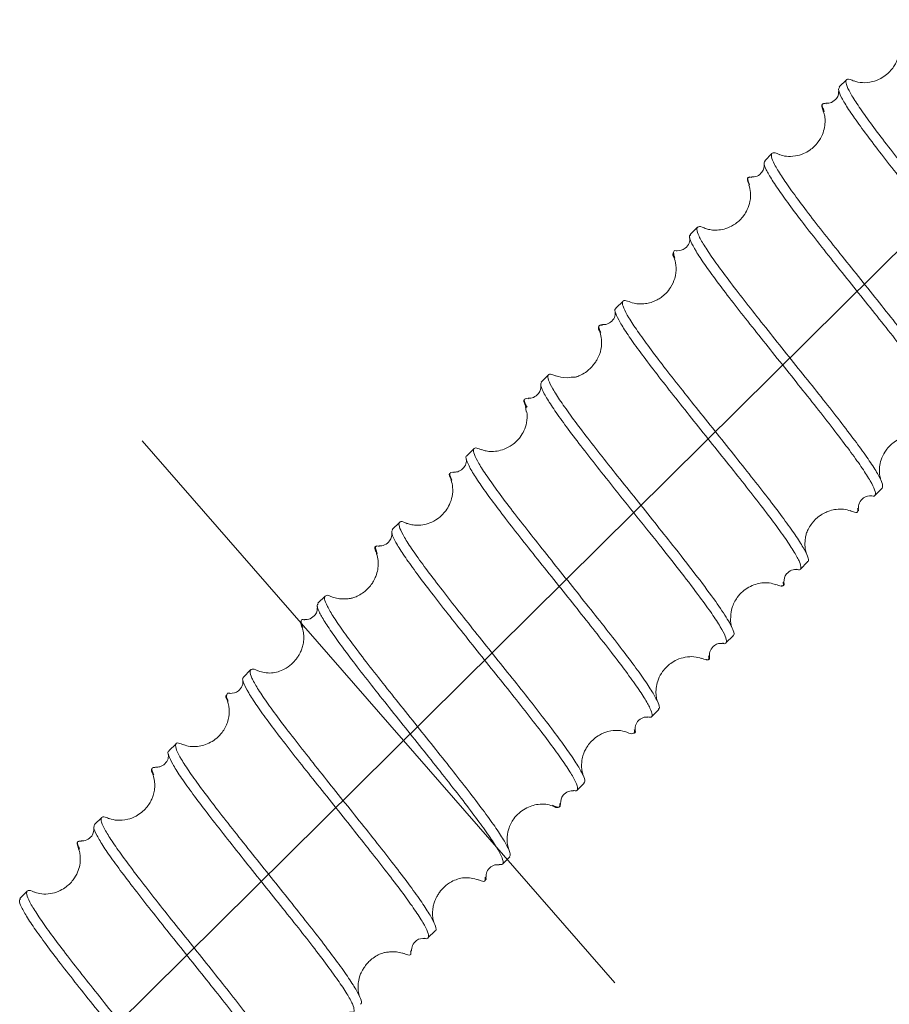
# Model space of a CAD drawing. Units: inches. Extents: x 5386 to 6575, y -4788 to 353.
# Drawn here: x 5613 to 5615, y -4002 to -4000 of the extents above; entities that cross this region are included whole.
import ezdxf

# ---------------------------------------------------------------- set-up
doc = ezdxf.new("R2010")
doc.units = ezdxf.units.IN
doc.header["$MEASUREMENT"] = 0
doc.linetypes.add('ACAD_ISO02W100', pattern=[15, 12, -3])
doc.linetypes.add('CENTERX2', pattern=[20.32, 12.7, -2.54, 2.54, -2.54])
doc.layers.add('AM_BOR', color=7, linetype='Continuous', lineweight=40)
doc.styles.add('GOST-2.304_Type-B_italic', font='GOST Common Italic.ttf')
doc.styles.get("Standard").update_dxf_attribs({"font": 'arial.ttf'})
doc.dimstyles.get("Standard").update_dxf_attribs({"dimtxt": 0.18, "dimasz": 0.18, "dimexe": 0.18, "dimexo": 0.0625, "dimgap": 0.09, "dimtad": 0, "dimtih": 1, "dimtoh": 1, "dimdec": 4, "dimzin": 0, "dimdsep": 46, "dimtxsty": 'Standard', "dimcen": 0.09, "dimadec": 0, "dimazin": 0, "dimtfac": 1, "dimtdec": 4, "dimtofl": 0, "dimtmove": 0, "dimatfit": 3, "dimfxl": 1, "dimtolj": 1, "dimtzin": 0, "dimarcsym": 0})

# ---------------------------------------------------------------- blocks, each defined once
blk = doc.blocks.new('*D244')
at = {"color": 0, "lineweight": -2, "transparency": 16777216}
for p, q in [((5580.681, -3956.6553), (5572.1699, -3965.1664)), ((5575.7054, -3965.8735), (5620.8178, -4010.9859)), ((5669.4641, -4059.6322), (5627.6406, -4017.8087)), ((5678.6824, -4054.6566), (5670.1712, -4063.1678))]:
    blk.add_line(p, q, dxfattribs=at)
at = {"color": 0, "transparency": 16777216}
for points in [[(5576.059, -3965.52), (5575.3519, -3966.2271), (5573.5841, -3963.7522)], [(5669.8177, -4059.2787), (5669.1106, -4059.9858), (5671.5854, -4061.7535)]]:
    blk.add_solid(points, dxfattribs=at)
at = {"layer": 'Defpoints', "color": 0, "transparency": 16777216}
for p in [(5580.7252, -3956.6111), (5573.5841, -3963.7522), (5678.7266, -4054.6124)]:
    blk.add_point(p, dxfattribs=at)
at = {"color": 0, "lineweight": 20, "transparency": 16777216, "insert": (5624.2292, -4014.3973), "char_height": 0.18, "attachment_point": 5, "rotation": 315, "style": 'GOST-2.304_Type-B_italic'}
blk.add_mtext('\\A1;{\\fGOST type B|b0|i1|c204|p34;\\H16.66667x;10000 }', dxfattribs=at)
blk = doc.blocks.new('*D245')
at = {"color": 0, "linetype": 'ACAD_ISO02W100', "lineweight": -2, "ltscale": 0.1, "transparency": 16777216}
blk.add_line((5580.7877, -3956.6111), (5602.9063, -3956.6111), dxfattribs=at)
at = {"color": 0, "lineweight": -2, "ltscale": 0.1, "transparency": 16777216}
for start, end in [(342.30829, 351.47487), (323.52513, 332.51788)]:
    blk.add_arc((5580.7252, -3956.6111), 20.181, start, end, dxfattribs=at)
at = {"color": 0, "ltscale": 0.1, "transparency": 16777216}
for points in [[(5600.1847, -3959.5656), (5601.1819, -3959.6399), (5600.9063, -3956.6111)], [(5597.332, -3968.9344), (5596.5743, -3968.2818), (5594.9954, -3970.8812)]]:
    blk.add_solid(points, dxfattribs=at)
at = {"layer": 'Defpoints', "color": 0, "ltscale": 0.1, "transparency": 16777216}
for p in [(5442.1304, -3956.6111), (5580.7252, -3956.6111), (5580.7252, -3956.6111), (5598.2025, -3966.7016), (5678.7266, -4054.6124)]:
    blk.add_point(p, dxfattribs=at)
at = {"color": 0, "lineweight": 20, "ltscale": 0.1, "transparency": 16777216, "insert": (5599.3701, -3964.334), "char_height": 0.18, "attachment_point": 5, "style": 'GOST-2.304_Type-B_italic'}
blk.add_mtext('\\A1;{\\H16.667x;Ω}', dxfattribs=at)
blk = doc.blocks.new('*D247')
at = {"color": 0, "lineweight": -2, "transparency": 16777216}
blk.add_arc((5580.7252, -3956.6111), 4.6833, 182.2023, 312.7977, dxfattribs=at)
at = {"color": 0, "transparency": 16777216}
for points in [[(5576.0154, -3956.7916), (5576.0754, -3956.7905), (5576.042, -3956.6111)], [(5583.8863, -3960.0258), (5583.9279, -3960.0691), (5584.0368, -3959.9226)]]:
    blk.add_solid(points, dxfattribs=at)
at = {"layer": 'Defpoints', "color": 0, "transparency": 16777216}
for p in [(5442.1304, -3956.6111), (5580.7252, -3956.6111), (5580.7252, -3956.6111), (5577.4137, -3959.9226), (5678.7266, -4054.6124)]:
    blk.add_point(p, dxfattribs=at)
at = {"color": 0, "lineweight": 20, "transparency": 16777216, "insert": (5584.4848, -3959.4037), "char_height": 0.18, "attachment_point": 5}
blk.add_mtext('\\A1;135°', dxfattribs=at)
blk = doc.blocks.new('21')
at = {"color": 7, "linetype": 'Continuous', "lineweight": 9}
for p, q in [((883.9977, 316.2378), (883.9974, 316.2181)), ((883.9948, 316.0361), (883.9945, 316.0164)), ((883.9918, 315.8345), (883.9915, 315.8147)), ((884.5965, 315.705), (884.5968, 315.7247)), ((883.9888, 315.6328), (883.9885, 315.6131)), ((884.5936, 315.5033), (884.5939, 315.523)), ((883.9858, 315.4311), (883.9855, 315.4114)), ((883.9967, 315.3567), (884.0044, 315.3509)), ((884.5906, 315.3016), (884.5909, 315.3213)), ((883.9829, 315.2294), (883.9826, 315.2097)), ((884.5876, 315.0999), (884.5879, 315.1197)), ((883.9799, 315.0278), (883.9796, 315.008)), ((884.5847, 314.8983), (884.5849, 314.918)), ((883.9769, 314.8261), (883.9766, 314.8064)), ((884.5817, 314.6966), (884.582, 314.7163)), ((883.9739, 314.6244), (883.9736, 314.6047)), ((884.5787, 314.4949), (884.579, 314.5146)), ((883.971, 314.4227), (883.9707, 314.403)), ((883.968, 314.2211), (883.9677, 314.2013)), ((883.965, 314.0194), (883.9647, 313.9997))]:
    blk.add_line(p, q, dxfattribs=at)
at = {"lineweight": 9}
blk.add_lwpolyline([(883.5161, 314.7929), (884.8962, 314.6848)], dxfattribs=at)
at = {"color": 7, "linetype": 'Continuous', "lineweight": 9}
for points, knots in [([(884.011, 316.3653), (884.0158, 316.3628), (884.0226, 316.3592), (884.0332, 316.3469), (884.0381, 316.3398), (884.0424, 316.3301), (884.0449, 316.3211), (884.0464, 316.3103), (884.0461, 316.2981), (884.0429, 316.2834), (884.0353, 316.2676), (884.0218, 316.2525), (884.0142, 316.2488), (884.0099, 316.2467)], [0, 0, 0, 0, 0.2046692, 0.2878704, 0.3585739, 0.3932633, 0.4330143, 0.4795293, 0.5333688, 0.5979115, 0.6943543, 0.8278986, 1, 1, 1, 1]), ([(884.6014, 316.1281), (884.6017, 316.1291), (884.6025, 316.1321), (884.5919, 316.1374), (884.571, 316.1438), (884.5399, 316.1503), (884.5003, 316.157), (884.4536, 316.1637), (884.4014, 316.1706), (884.3456, 316.1775), (884.2882, 316.1844), (884.2312, 316.1913), (884.1767, 316.1982), (884.1265, 316.205), (884.0826, 316.2117), (884.0465, 316.2183), (884.0194, 316.2248), (884.0023, 316.2311), (883.9963, 316.2373), (883.9989, 316.2424), (884.0076, 316.2455), (884.0108, 316.2466)], [0, 0, 0, 0, 0.028573, 0.08395, 0.139152, 0.194499, 0.249737, 0.30503, 0.360323, 0.415561, 0.470908, 0.52611, 0.581487, 0.636674, 0.692057, 0.747249, 0.802614, 0.857832, 0.913155, 0.968418, 1, 1, 1, 1]), ([(883.9981, 316.2181), (883.9986, 316.2163), (883.9997, 316.2125), (884.0144, 316.2065), (884.0391, 316.2001), (884.0733, 316.1935), (884.1155, 316.1868), (884.1643, 316.1801), (884.218, 316.1731), (884.2746, 316.1663), (884.3321, 316.1593), (884.3885, 316.1525), (884.4417, 316.1456), (884.4898, 316.1388), (884.5312, 316.1321), (884.5643, 316.1256), (884.588, 316.1192), (884.601, 316.1129), (884.6045, 316.1077), (884.5994, 316.1046), (884.5975, 316.1035)], [0, 0, 0, 0, 0.04975, 0.107143, 0.164535, 0.22187, 0.279319, 0.336617, 0.394097, 0.45138, 0.508865, 0.566153, 0.62362, 0.680934, 0.738358, 0.795719, 0.853081, 0.910505, 0.967819, 1, 1, 1, 1]), ([(884.0012, 316.213), (884.0047, 316.2092), (884.0104, 316.2033), (884.0085, 316.1851), (884.0036, 316.1804), (884.0011, 316.1779)], [0, 0, 0, 0, 0.455961, 0.717079, 1, 1, 1, 1]), ([(884.01, 316.1633), (884.0072, 316.1645), (883.9991, 316.1677), (883.9959, 316.171), (883.9985, 316.1731), (883.9986, 316.1733)], [0, 0, 0, 0, 0.341606, 0.960642, 1, 1, 1, 1]), ([(884.0099, 316.1646), (884.007, 316.1658), (883.9987, 316.169), (883.996, 316.1734), (884.0005, 316.1766), (884.0022, 316.1778)], [0, 0, 0, 0, 0.257356, 0.721701, 1, 1, 1, 1]), ([(884.0082, 316.1635), (884.0104, 316.1625), (884.0144, 316.1606), (884.0232, 316.1536), (884.0317, 316.1437), (884.039, 316.1302), (884.0438, 316.1125), (884.0432, 316.0938), (884.0379, 316.0766), (884.0296, 316.0624), (884.0172, 316.0499), (884.0104, 316.0467), (884.0067, 316.045)], [0, 0, 0, 0, 0.1008917, 0.1925616, 0.2771706, 0.3566707, 0.4429086, 0.5506826, 0.6226983, 0.7211742, 0.8465358, 1, 1, 1, 1]), ([(884.5988, 315.9264), (884.5986, 315.9279), (884.5983, 315.9314), (884.585, 315.9372), (884.5617, 315.9436), (884.5285, 315.9502), (884.4871, 315.9569), (884.439, 315.9636), (884.3858, 315.9705), (884.3294, 315.9774), (884.2719, 315.9843), (884.2153, 315.9912), (884.1617, 315.9981), (884.1128, 316.0048), (884.0706, 316.0116), (884.0364, 316.0181), (884.0116, 316.0246), (883.9968, 316.0309), (883.9935, 316.037), (883.9972, 316.0416), (884.0055, 316.0442), (884.0075, 316.0448)], [0, 0, 0, 0, 0.041399, 0.096763, 0.152067, 0.207371, 0.262735, 0.317993, 0.373399, 0.428632, 0.484056, 0.539284, 0.594702, 0.649945, 0.705333, 0.760611, 0.815946, 0.87128, 0.926558, 0.981946, 1, 1, 1, 1]), ([(883.9957, 316.0164), (883.9956, 316.0151), (883.9954, 316.0118), (884.0073, 316.0063), (884.0295, 315.9999), (884.0617, 315.9934), (884.1021, 315.9867), (884.1496, 315.9799), (884.2023, 315.9731), (884.2584, 315.9662), (884.3159, 315.9592), (884.3727, 315.9524), (884.4268, 315.9455), (884.4763, 315.9387), (884.5193, 315.932), (884.5545, 315.9254), (884.5805, 315.9189), (884.596, 315.9126), (884.6017, 315.9069), (884.597, 315.9033), (884.5949, 315.9017)], [0, 0, 0, 0, 0.036444, 0.093862, 0.151128, 0.208503, 0.265815, 0.323128, 0.380503, 0.437768, 0.495187, 0.552426, 0.609863, 0.667097, 0.724528, 0.781777, 0.839177, 0.896463, 0.953807, 1, 1, 1, 1]), ([(883.9981, 316.0113), (884.0017, 316.0075), (884.0074, 316.0016), (884.0055, 315.9834), (884.0006, 315.9787), (883.998, 315.9762)], [0, 0, 0, 0, 0.455837, 0.717044, 1, 1, 1, 1]), ([(884.0063, 315.9618), (884.0029, 315.9634), (883.9951, 315.9671), (883.9928, 315.9706), (883.9959, 315.9727), (883.996, 315.9727)], [0, 0, 0, 0, 0.426601, 0.992301, 1, 1, 1, 1]), ([(884.0062, 315.9631), (884.0028, 315.9647), (883.9947, 315.9684), (883.9931, 315.9727), (883.9978, 315.9754), (883.9991, 315.9761)], [0, 0, 0, 0, 0.357743, 0.828633, 1, 1, 1, 1]), ([(884.0056, 315.9617), (884.0095, 315.9597), (884.0165, 315.9559), (884.0287, 315.9426), (884.0362, 315.9279), (884.0407, 315.9104), (884.0403, 315.8917), (884.0346, 315.8743), (884.0267, 315.8613), (884.0178, 315.8519), (884.009, 315.8456), (884.0053, 315.844), (884.0033, 315.8432)], [0, 0, 0, 0, 0.148152, 0.270328, 0.367214, 0.438709, 0.546448, 0.632762, 0.713, 0.799408, 0.894283, 1, 1, 1, 1]), ([(884.5856, 315.7337), (884.5837, 315.7346), (884.58, 315.7363), (884.5713, 315.7428), (884.5627, 315.7525), (884.5552, 315.7658), (884.55, 315.7834), (884.5502, 315.802), (884.5552, 315.8194), (884.5632, 315.8339), (884.5756, 315.8468), (884.5827, 315.8503), (884.5866, 315.8522)], [0, 0, 0, 0, 0.105209, 0.199742, 0.285946, 0.36608, 0.452356, 0.560084, 0.631631, 0.728694, 0.851233, 1, 1, 1, 1]), ([(884.5967, 315.7247), (884.5958, 315.7267), (884.5939, 315.7307), (884.5776, 315.737), (884.5518, 315.7435), (884.5166, 315.75), (884.4736, 315.7568), (884.4241, 315.7635), (884.37, 315.7704), (884.3132, 315.7773), (884.2557, 315.7843), (884.1996, 315.7911), (884.1469, 315.798), (884.0995, 315.8047), (884.059, 315.8114), (884.0268, 315.818), (884.0044, 315.8243), (883.9919, 315.8306), (883.9914, 315.8367), (883.9957, 315.8409), (884.003, 315.8429), (884.0036, 315.8431)], [0, 0, 0, 0, 0.054226, 0.109545, 0.164973, 0.220256, 0.275714, 0.330982, 0.386446, 0.441719, 0.497165, 0.552464, 0.607868, 0.663212, 0.718556, 0.77396, 0.829259, 0.884705, 0.939978, 0.995442, 1, 1, 1, 1]), ([(883.9928, 315.8147), (883.9925, 315.8139), (883.9913, 315.8111), (884.0007, 315.8061), (884.0204, 315.7997), (884.0505, 315.7932), (884.0891, 315.7866), (884.1351, 315.7798), (884.1868, 315.773), (884.2423, 315.7661), (884.2996, 315.7592), (884.3568, 315.7523), (884.4117, 315.7454), (884.4624, 315.7386), (884.5071, 315.7318), (884.5442, 315.7253), (884.5722, 315.7187), (884.5907, 315.7124), (884.5974, 315.7062), (884.5976, 315.7021), (884.5927, 315.7001), (884.5925, 315.7)], [0, 0, 0, 0, 0.023178, 0.080601, 0.137821, 0.195238, 0.252474, 0.30986, 0.367132, 0.424463, 0.481793, 0.539065, 0.596451, 0.653687, 0.711104, 0.768324, 0.825747, 0.882973, 0.940377, 0.997629, 1, 1, 1, 1]), ([(883.9952, 315.8096), (883.9976, 315.8074), (884.0023, 315.8031), (884.0047, 315.7853), (883.9988, 315.7787), (883.9951, 315.7746)], [0, 0, 0, 0, 0.293682, 0.558149, 1, 1, 1, 1]), ([(884.0025, 315.7614), (883.9987, 315.7635), (883.9911, 315.7676), (883.9903, 315.772), (883.9951, 315.7742), (883.9957, 315.7745)], [0, 0, 0, 0, 0.466492, 0.931378, 1, 1, 1, 1]), ([(884.0029, 315.76), (884.0028, 315.76), (883.996, 315.7621), (883.9924, 315.7646), (883.9931, 315.767), (883.9932, 315.7674)], [0, 0, 0, 0, 0.012218, 0.849341, 1, 1, 1, 1]), ([(884.0029, 315.7599), (884.0074, 315.7575), (884.0155, 315.7531), (884.029, 315.7362), (884.036, 315.7182), (884.0377, 315.7021), (884.0366, 315.6902), (884.0344, 315.6811), (884.0318, 315.674), (884.0279, 315.666), (884.0227, 315.6586), (884.0111, 315.6464), (884.0048, 315.6435), (884.0002, 315.6414)], [0, 0, 0, 0, 0.1686958, 0.3040777, 0.4072133, 0.4806439, 0.5354093, 0.5733221, 0.6030543, 0.6331149, 0.7028776, 0.7870232, 1, 1, 1, 1]), ([(884.5918, 315.6649), (884.5893, 315.6674), (884.5846, 315.6723), (884.5832, 315.6905), (884.589, 315.6963), (884.5927, 315.7)], [0, 0, 0, 0, 0.282934, 0.544095, 1, 1, 1, 1]), ([(884.5829, 315.6508), (884.586, 315.6519), (884.5941, 315.6551), (884.5965, 315.6593), (884.5919, 315.6625), (884.5902, 315.6636)], [0, 0, 0, 0, 0.277122, 0.745945, 1, 1, 1, 1]), ([(884.594, 315.6606), (884.5942, 315.6609), (884.5953, 315.6623), (884.5926, 315.6637), (884.5906, 315.6648)], [0, 0, 0, 0, 0.246901, 1, 1, 1, 1]), ([(884.5827, 315.532), (884.5787, 315.5341), (884.5718, 315.5376), (884.5621, 315.5482), (884.5579, 315.5536), (884.5553, 315.5578), (884.5527, 315.5629), (884.5496, 315.5712), (884.5469, 315.5851), (884.5473, 315.5985), (884.5498, 315.6094), (884.5523, 315.6168), (884.5561, 315.625), (884.563, 315.6353), (884.5737, 315.6457), (884.5802, 315.6489), (884.5839, 315.6506)], [0, 0, 0, 0, 0.188557, 0.318125, 0.362676, 0.383058, 0.40337, 0.446936, 0.49694, 0.581766, 0.614661, 0.642407, 0.688158, 0.763298, 0.867334, 1, 1, 1, 1]), ([(884.593, 315.523), (884.5933, 315.5234), (884.5949, 315.5259), (884.5873, 315.5305), (884.5698, 315.5368), (884.5414, 315.5433), (884.5044, 315.5499), (884.4597, 315.5566), (884.409, 315.5634), (884.3541, 315.5703), (884.297, 315.5772), (884.2396, 315.5841), (884.1841, 315.591), (884.1325, 315.5978), (884.0865, 315.6046), (884.0478, 315.6112), (884.0178, 315.6178), (883.9975, 315.6241), (883.988, 315.6304), (883.9883, 315.6361), (883.9968, 315.6397), (884.0007, 315.6413)], [0, 0, 0, 0, 0.011574, 0.06706, 0.122373, 0.177877, 0.233185, 0.288683, 0.344006, 0.399474, 0.454833, 0.510247, 0.565661, 0.62102, 0.676488, 0.731811, 0.787309, 0.842617, 0.898121, 0.953434, 1, 1, 1, 1]), ([(883.9893, 315.6131), (883.989, 315.6127), (883.9873, 315.6104), (883.9947, 315.6058), (884.0118, 315.5996), (884.0398, 315.593), (884.0765, 315.5865), (884.121, 315.5797), (884.1715, 315.5729), (884.2263, 315.566), (884.2834, 315.5591), (884.3408, 315.5522), (884.3964, 315.5453), (884.4482, 315.5385), (884.4944, 315.5317), (884.5334, 315.5251), (884.5636, 315.5185), (884.5844, 315.5122), (884.5938, 315.5059), (884.5952, 315.5014), (884.59, 315.4989), (884.5889, 315.4984)], [0, 0, 0, 0, 0.009972, 0.067422, 0.124722, 0.182203, 0.239488, 0.296975, 0.354265, 0.411734, 0.469049, 0.526475, 0.583838, 0.641201, 0.698627, 0.755943, 0.813411, 0.870701, 0.928189, 0.985473, 1, 1, 1, 1]), ([(883.9923, 315.6079), (883.9943, 315.606), (883.9984, 315.6024), (884.0015, 315.5901), (883.9981, 315.5784), (883.9941, 315.5747), (883.9922, 315.5729)], [0, 0, 0, 0, 0.26398, 0.518148, 0.76331, 1, 1, 1, 1]), ([(884.0007, 315.5596), (883.9992, 315.5601), (883.9915, 315.5627), (883.9874, 315.5672), (883.9908, 315.571), (883.9925, 315.5729)], [0, 0, 0, 0, 0.1139, 0.57469, 1, 1, 1, 1]), ([(884.0003, 315.5585), (883.999, 315.5589), (883.9915, 315.5615), (883.9875, 315.566), (883.9911, 315.57), (883.9929, 315.572)], [0, 0, 0, 0, 0.097463, 0.549177, 1, 1, 1, 1]), ([(883.9997, 315.5584), (884.0032, 315.5565), (884.0096, 315.5532), (884.0215, 315.5407), (884.0285, 315.5289), (884.0324, 315.5161), (884.0347, 315.5042), (884.0345, 315.4899), (884.0317, 315.4774), (884.0291, 315.4705), (884.0273, 315.4667), (884.0257, 315.4639), (884.0239, 315.4615), (884.0233, 315.4625), (884.0123, 315.4471), (884.0031, 315.4426), (883.9972, 315.4397)], [0, 0, 0, 0, 0.128465, 0.22906, 0.345219, 0.371912, 0.40438, 0.492166, 0.544403, 0.564965, 0.581626, 0.595918, 0.610072, 0.6459, 0.775951, 1, 1, 1, 1]), ([(884.5888, 315.4632), (884.5852, 315.4675), (884.5795, 315.4742), (884.5825, 315.4919), (884.5872, 315.4961), (884.5898, 315.4983)], [0, 0, 0, 0, 0.441813, 0.706317, 1, 1, 1, 1]), ([(884.5803, 315.449), (884.5839, 315.4507), (884.592, 315.4543), (884.5934, 315.4586), (884.5885, 315.4614), (884.5873, 315.462)], [0, 0, 0, 0, 0.386572, 0.848802, 1, 1, 1, 1]), ([(884.59, 315.4553), (884.59, 315.4553), (884.5938, 315.4572), (884.5935, 315.4598), (884.5889, 315.4625), (884.5878, 315.4631)], [0, 0, 0, 0, 0.002446, 0.774456, 1, 1, 1, 1]), ([(884.521, 315.3447), (884.5026, 315.3477), (884.4657, 315.3539), (884.4006, 315.3625), (884.3381, 315.3702), (884.2807, 315.3772), (884.2236, 315.384), (884.1688, 315.391), (884.1183, 315.3977), (884.0739, 315.4045), (884.037, 315.4111), (884.0093, 315.4176), (883.9913, 315.4239), (883.9845, 315.4301), (883.9864, 315.4353), (883.9949, 315.4384), (883.9981, 315.4396)], [0, 0, 0, 0, 0.096345, 0.192566, 0.262174, 0.331857, 0.401407, 0.471143, 0.540661, 0.61042, 0.679932, 0.749683, 0.819214, 0.888927, 0.958503, 1, 1, 1, 1]), ([(884.5614, 315.3447), (884.558, 315.3487), (884.5512, 315.3568), (884.5428, 315.3831), (884.5452, 315.4092), (884.5569, 315.4311), (884.5701, 315.4437), (884.5771, 315.4471), (884.5809, 315.449)], [0, 0, 0, 0, 0.1511612, 0.3041532, 0.5249913, 0.7288277, 0.8571553, 1, 1, 1, 1]), ([(883.9858, 315.4114), (883.9866, 315.4095), (883.9882, 315.4055), (884.0041, 315.3993), (884.0295, 315.3929), (884.0644, 315.3863), (884.1071, 315.3796), (884.1565, 315.3728), (884.2171, 315.365), (884.289, 315.3564), (884.3407, 315.3501), (884.3666, 315.3469)], [0, 0, 0, 0, 0.097406, 0.200553, 0.303811, 0.406873, 0.51021, 0.613225, 0.716595, 0.858296, 1, 1, 1, 1]), ([(883.9893, 315.4063), (883.9929, 315.4025), (883.9985, 315.3966), (883.9966, 315.3784), (883.9917, 315.3737), (883.9892, 315.3712)], [0, 0, 0, 0, 0.455957, 0.717078, 1, 1, 1, 1]), ([(883.9994, 315.3563), (883.9963, 315.3574), (883.9874, 315.3606), (883.9842, 315.3639), (883.9865, 315.366), (883.9867, 315.3662)], [0, 0, 0, 0, 0.3276112, 0.9501232, 1, 1, 1, 1]), ([(883.9999, 315.3576), (883.9965, 315.3587), (883.9868, 315.3619), (883.9842, 315.3664), (883.9885, 315.3698), (883.9902, 315.3711)], [0, 0, 0, 0, 0.239343, 0.692617, 1, 1, 1, 1]), ([(884.0047, 315.3514), (884.006, 315.3507), (884.0107, 315.348), (884.0198, 315.3374), (884.0273, 315.3229), (884.0318, 315.3053), (884.0314, 315.2867), (884.0257, 315.2693), (884.0177, 315.2562), (884.0089, 315.2468), (884.0001, 315.2405), (883.9964, 315.239), (883.9945, 315.2382)], [0, 0, 0, 0, 0.0543975, 0.1895103, 0.2967686, 0.3759965, 0.4954699, 0.5911657, 0.6801898, 0.7762362, 0.881939, 1, 1, 1, 1]), ([(884.3666, 315.3469), (884.3897, 315.344), (884.436, 315.3381), (884.4911, 315.3301), (884.5331, 315.3229), (884.5626, 315.3163), (884.5826, 315.31), (884.5911, 315.3038), (884.592, 315.2994), (884.5869, 315.2971), (884.5861, 315.2967)], [0, 0, 0, 0, 0.16517, 0.330161, 0.45921, 0.588666, 0.71768, 0.84715, 0.976175, 1, 1, 1, 1]), ([(884.5903, 315.3213), (884.5905, 315.3216), (884.5922, 315.3239), (884.5843, 315.3289), (884.5638, 315.3363), (884.5353, 315.3419), (884.521, 315.3447)], [0, 0, 0, 0, 0.03603, 0.308904, 0.654166, 1, 1, 1, 1]), ([(884.5793, 315.3305), (884.5756, 315.332), (884.5703, 315.3343), (884.5635, 315.3424), (884.5614, 315.3448)], [0, 0, 0, 0, 0.690455, 1, 1, 1, 1]), ([(884.5858, 315.2616), (884.5834, 315.2641), (884.5786, 315.2689), (884.5772, 315.2872), (884.583, 315.2929), (884.5867, 315.2966)], [0, 0, 0, 0, 0.282933, 0.544089, 1, 1, 1, 1]), ([(884.5766, 315.1287), (884.5747, 315.1296), (884.571, 315.1313), (884.5624, 315.1378), (884.5538, 315.1475), (884.5462, 315.1607), (884.5411, 315.1783), (884.5413, 315.197), (884.5462, 315.2143), (884.5542, 315.2288), (884.5667, 315.2418), (884.5739, 315.2453), (884.5778, 315.2472)], [0, 0, 0, 0, 0.105525, 0.200281, 0.28663, 0.366849, 0.453164, 0.560908, 0.632422, 0.729366, 0.851657, 1, 1, 1, 1]), ([(884.5771, 315.2474), (884.5806, 315.2488), (884.5887, 315.2523), (884.5905, 315.2566), (884.5857, 315.2595), (884.5843, 315.2603)], [0, 0, 0, 0, 0.35154, 0.815456, 1, 1, 1, 1]), ([(884.5861, 315.2529), (884.5862, 315.253), (884.5905, 315.255), (884.5906, 315.2578), (884.586, 315.2607), (884.5848, 315.2614)], [0, 0, 0, 0, 0.028157, 0.739379, 1, 1, 1, 1]), ([(884.5867, 315.1197), (884.587, 315.1204), (884.5883, 315.1231), (884.5793, 315.1281), (884.5601, 315.1344), (884.5304, 315.141), (884.492, 315.1475), (884.4463, 315.1543), (884.3948, 315.1611), (884.3395, 315.168), (884.2822, 315.1749), (884.225, 315.1818), (884.1699, 315.1888), (884.119, 315.1955), (884.0741, 315.2023), (884.0366, 315.2089), (884.0081, 315.2154), (883.9894, 315.2217), (883.9816, 315.228), (883.9831, 315.2333), (883.9917, 315.2366), (883.9952, 315.238)], [0, 0, 0, 0, 0.020096, 0.075602, 0.130912, 0.186413, 0.241738, 0.297208, 0.352569, 0.407985, 0.463402, 0.518763, 0.574233, 0.629558, 0.685058, 0.740368, 0.795874, 0.85119, 0.906678, 0.962018, 1, 1, 1, 1]), ([(883.9827, 315.2097), (883.9826, 315.2097), (883.9808, 315.2076), (883.9871, 315.2034), (884.0024, 315.1972), (884.029, 315.1907), (884.0644, 315.1841), (884.1077, 315.1774), (884.1575, 315.1706), (884.2117, 315.1637), (884.2686, 315.1568), (884.326, 315.1499), (884.3821, 315.143), (884.4346, 315.1361), (884.4818, 315.1294), (884.522, 315.1227), (884.5537, 315.1162), (884.5759, 315.1098), (884.5871, 315.1035), (884.5895, 315.0987), (884.5842, 315.0959), (884.5828, 315.0951)], [0, 0, 0, 0, 0.001191, 0.058602, 0.115956, 0.173423, 0.23074, 0.288239, 0.34554, 0.403044, 0.460351, 0.517837, 0.57517, 0.632612, 0.689992, 0.747372, 0.804814, 0.862147, 0.919633, 0.97694, 1, 1, 1, 1]), ([(883.9863, 315.2046), (883.9884, 315.2026), (883.9926, 315.1988), (883.9955, 315.1864), (883.992, 315.1749), (883.9881, 315.1713), (883.9862, 315.1696)], [0, 0, 0, 0, 0.268535, 0.524228, 0.767858, 1, 1, 1, 1]), ([(883.9948, 315.1563), (883.9926, 315.1571), (883.9846, 315.16), (883.9812, 315.1644), (883.9853, 315.1679), (883.987, 315.1695)], [0, 0, 0, 0, 0.180422, 0.646547, 1, 1, 1, 1]), ([(883.9948, 315.1551), (883.9926, 315.1559), (883.9848, 315.1588), (883.9815, 315.1618), (883.9835, 315.164), (883.9837, 315.1642)], [0, 0, 0, 0, 0.255302, 0.934377, 1, 1, 1, 1]), ([(883.9939, 315.1549), (883.9977, 315.1529), (884.0047, 315.1492), (884.0168, 315.1359), (884.0243, 315.1212), (884.0288, 315.1037), (884.0284, 315.085), (884.0228, 315.0676), (884.0148, 315.0546), (884.0059, 315.0452), (883.9971, 315.0388), (883.9933, 315.0373), (883.9914, 315.0364)], [0, 0, 0, 0, 0.14889, 0.2714966, 0.3685895, 0.4401399, 0.5478513, 0.6340963, 0.7141863, 0.8003439, 0.8948309, 1, 1, 1, 1]), ([(884.5828, 315.0599), (884.5793, 315.0641), (884.5736, 315.0709), (884.5765, 315.0886), (884.5813, 315.0928), (884.5838, 315.0949)], [0, 0, 0, 0, 0.441811, 0.7063184, 1, 1, 1, 1]), ([(884.5746, 315.0455), (884.5747, 315.0455), (884.5816, 315.0475), (884.585, 315.0516), (884.5873, 315.0559), (884.5825, 315.0583), (884.5818, 315.0587)], [0, 0, 0, 0, 0.00691, 0.464966, 0.921446, 1, 1, 1, 1]), ([(884.5845, 315.0526), (884.5847, 315.0527), (884.5881, 315.0548), (884.5875, 315.0571), (884.5829, 315.0595), (884.5823, 315.0598)], [0, 0, 0, 0, 0.031166, 0.877436, 1, 1, 1, 1]), ([(884.5836, 314.918), (884.5838, 314.9192), (884.5842, 314.9224), (884.5728, 314.9279), (884.5511, 314.9342), (884.5193, 314.9408), (884.4791, 314.9474), (884.4319, 314.9542), (884.3794, 314.9611), (884.3234, 314.9679), (884.2659, 314.9749), (884.209, 314.9817), (884.1548, 314.9887), (884.1051, 314.9954), (884.0617, 315.0022), (884.0262, 315.0087), (883.9999, 315.0152), (883.9835, 315.0215), (883.9784, 315.0277), (883.9813, 315.0326), (883.9896, 315.0354), (883.9922, 315.0362)], [0, 0, 0, 0, 0.032934, 0.088461, 0.143841, 0.199326, 0.254751, 0.310176, 0.365661, 0.42104, 0.476567, 0.531921, 0.587466, 0.642815, 0.698354, 0.753719, 0.809228, 0.864627, 0.920083, 0.975538, 1, 1, 1, 1]), ([(884.5738, 314.9269), (884.5694, 314.9292), (884.5632, 314.9322), (884.5523, 314.9443), (884.5473, 314.9513), (884.5429, 314.9607), (884.5401, 314.9697), (884.5384, 314.9803), (884.5384, 314.9925), (884.5412, 315.0073), (884.5485, 315.0234), (884.562, 315.0391), (884.5701, 315.0432), (884.5746, 315.0455)], [0, 0, 0, 0, 0.213263, 0.298355, 0.369663, 0.404096, 0.443239, 0.489257, 0.543082, 0.607839, 0.703299, 0.833794, 1, 1, 1, 1]), ([(883.9805, 315.008), (883.9808, 315.0064), (883.9814, 315.0028), (883.9951, 314.9969), (884.019, 314.9905), (884.0525, 314.984), (884.0941, 314.9773), (884.1426, 314.9705), (884.1959, 314.9636), (884.2524, 314.9568), (884.3098, 314.9498), (884.3664, 314.9429), (884.4199, 314.936), (884.4685, 314.9293), (884.5104, 314.9226), (884.5442, 314.916), (884.5687, 314.9096), (884.5826, 314.9033), (884.5867, 314.8979), (884.5817, 314.8947), (884.5798, 314.8934)], [0, 0, 0, 0, 0.045322, 0.102739, 0.160094, 0.217448, 0.274865, 0.332173, 0.389633, 0.446915, 0.504394, 0.56167, 0.619143, 0.676435, 0.733877, 0.791205, 0.848591, 0.905978, 0.963306, 1, 1, 1, 1]), ([(883.9833, 315.0029), (883.9869, 314.9991), (883.9925, 314.9932), (883.9906, 314.975), (883.9857, 314.9703), (883.9832, 314.9679)], [0, 0, 0, 0, 0.455965, 0.717081, 1, 1, 1, 1]), ([(883.9916, 314.9535), (883.9887, 314.9547), (883.9808, 314.9581), (883.978, 314.9614), (883.9807, 314.9635), (883.9809, 314.9636)], [0, 0, 0, 0, 0.3615913, 0.9713483, 1, 1, 1, 1]), ([(883.9914, 314.9548), (883.9884, 314.9561), (883.9804, 314.9594), (883.9781, 314.9637), (883.9828, 314.9667), (883.9844, 314.9677)], [0, 0, 0, 0, 0.278195, 0.752602, 1, 1, 1, 1]), ([(883.9907, 314.9533), (883.9943, 314.9515), (884.0007, 314.9481), (884.0111, 314.9374), (884.0177, 314.9269), (884.0212, 314.9186), (884.0235, 314.9111), (884.0257, 314.8999), (884.0256, 314.8862), (884.0229, 314.8739), (884.0204, 314.8671), (884.0184, 314.8629), (884.0165, 314.8595), (884.0141, 314.8559), (884.0116, 314.8531), (884.006, 314.8466), (883.997, 314.8387), (883.9914, 314.8362), (883.9883, 314.8347)], [0, 0, 0, 0, 0.131676, 0.234888, 0.309397, 0.35473, 0.382213, 0.415002, 0.500573, 0.55109, 0.573086, 0.592899, 0.611489, 0.629997, 0.671415, 0.750148, 0.859723, 1, 1, 1, 1]), ([(884.5798, 314.8582), (884.5763, 314.8624), (884.5706, 314.8692), (884.5735, 314.8869), (884.5783, 314.8911), (884.5808, 314.8932)], [0, 0, 0, 0, 0.4419075, 0.7063376, 1, 1, 1, 1]), ([(884.5712, 314.8452), (884.5726, 314.8457), (884.5803, 314.8481), (884.5845, 314.8525), (884.581, 314.8566), (884.5792, 314.8587)], [0, 0, 0, 0, 0.103771, 0.552328, 1, 1, 1, 1]), ([(884.5712, 314.844), (884.5726, 314.8444), (884.5802, 314.8468), (884.5843, 314.8512), (884.5808, 314.8553), (884.5791, 314.8574)], [0, 0, 0, 0, 0.098251, 0.549571, 1, 1, 1, 1]), ([(884.5812, 314.7163), (884.5808, 314.718), (884.58, 314.7217), (884.5658, 314.7276), (884.5416, 314.7341), (884.5077, 314.7406), (884.4658, 314.7473), (884.4172, 314.7541), (884.3637, 314.761), (884.3072, 314.7678), (884.2497, 314.7748), (884.1932, 314.7817), (884.1399, 314.7886), (884.0915, 314.7953), (884.0498, 314.802), (884.0163, 314.8086), (883.9923, 314.815), (883.9783, 314.8213), (883.9759, 314.8274), (883.9797, 314.8318), (883.9875, 314.8342), (883.9888, 314.8346)], [0, 0, 0, 0, 0.045754, 0.101195, 0.156637, 0.212023, 0.267519, 0.322869, 0.378395, 0.43373, 0.489262, 0.544602, 0.600116, 0.655482, 0.710953, 0.766365, 0.821776, 0.877248, 0.932613, 0.988127, 1, 1, 1, 1]), ([(884.5708, 314.7253), (884.5654, 314.7282), (884.5567, 314.733), (884.5428, 314.7508), (884.534, 314.7768), (884.5365, 314.8046), (884.548, 314.8258), (884.5613, 314.8388), (884.5682, 314.8421), (884.5719, 314.8439)], [0, 0, 0, 0, 0.210858, 0.345384, 0.459331, 0.614731, 0.774309, 0.879502, 1, 1, 1, 1]), ([(883.978, 314.8063), (883.9777, 314.8052), (883.9772, 314.8021), (883.9881, 314.7967), (884.0095, 314.7904), (884.041, 314.7838), (884.0809, 314.7772), (884.1279, 314.7704), (884.1803, 314.7635), (884.2362, 314.7567), (884.2936, 314.7497), (884.3506, 314.7428), (884.4049, 314.7359), (884.4548, 314.7292), (884.4984, 314.7224), (884.5342, 314.7159), (884.561, 314.7093), (884.5774, 314.7031), (884.5839, 314.6971), (884.5794, 314.6934), (884.5773, 314.6916)], [0, 0, 0, 0, 0.032012, 0.089425, 0.146658, 0.20404, 0.261309, 0.318636, 0.375963, 0.433232, 0.490615, 0.547847, 0.60526, 0.662477, 0.719897, 0.777119, 0.83452, 0.891768, 0.949125, 1, 1, 1, 1]), ([(883.9803, 314.8013), (883.9839, 314.7975), (883.9896, 314.7916), (883.9876, 314.7733), (883.9827, 314.7686), (883.9802, 314.7662)], [0, 0, 0, 0, 0.455844, 0.717048, 1, 1, 1, 1]), ([(883.9884, 314.7529), (883.9847, 314.7547), (883.9767, 314.7586), (883.9753, 314.7629), (883.9801, 314.7655), (883.9811, 314.766)], [0, 0, 0, 0, 0.398989, 0.86516, 1, 1, 1, 1]), ([(883.9882, 314.7518), (883.9839, 314.7535), (883.9786, 314.7557), (883.9787, 314.7578), (883.9788, 314.7583)], [0, 0, 0, 0, 0.794659, 1, 1, 1, 1]), ([(883.9877, 314.7517), (883.9904, 314.7503), (883.9955, 314.7477), (884.0042, 314.7401), (884.0109, 314.7315), (884.0156, 314.7232), (884.0187, 314.7157), (884.0209, 314.7079), (884.0225, 314.6989), (884.0227, 314.686), (884.0198, 314.6684), (884.0069, 314.6447), (883.9931, 314.6372), (883.9856, 314.6331)], [0, 0, 0, 0, 0.1131665, 0.2078365, 0.2840632, 0.3416552, 0.3891528, 0.4220882, 0.4650119, 0.549052, 0.661318, 0.8152761, 1, 1, 1, 1]), ([(884.5769, 314.6566), (884.5745, 314.659), (884.5699, 314.6636), (884.5681, 314.6817), (884.574, 314.6877), (884.5778, 314.6915)], [0, 0, 0, 0, 0.276072, 0.534882, 1, 1, 1, 1]), ([(884.5674, 314.5238), (884.5648, 314.525), (884.5601, 314.5273), (884.5515, 314.5347), (884.5448, 314.5429), (884.54, 314.5511), (884.5367, 314.5585), (884.5344, 314.5663), (884.5326, 314.5753), (884.5321, 314.5881), (884.5346, 314.6057), (884.5471, 314.6299), (884.5614, 314.6379), (884.5692, 314.6423)], [0, 0, 0, 0, 0.117171, 0.214661, 0.292726, 0.351377, 0.399356, 0.432226, 0.475024, 0.558688, 0.669866, 0.8209, 1, 1, 1, 1]), ([(884.5681, 314.6424), (884.5705, 314.6433), (884.5785, 314.646), (884.5816, 314.6503), (884.5773, 314.6539), (884.5755, 314.6553)], [0, 0, 0, 0, 0.202767, 0.668955, 1, 1, 1, 1]), ([(884.5792, 314.6514), (884.5795, 314.6517), (884.581, 314.6533), (884.5782, 314.655), (884.5758, 314.6565)], [0, 0, 0, 0, 0.167219, 1, 1, 1, 1]), ([(884.5787, 314.5146), (884.5788, 314.5147), (884.5806, 314.5169), (884.5741, 314.5211), (884.5584, 314.5274), (884.5315, 314.5339), (884.4958, 314.5405), (884.4522, 314.5472), (884.4022, 314.554), (884.3479, 314.5609), (884.2909, 314.5678), (884.2335, 314.5747), (884.1776, 314.5816), (884.1252, 314.5884), (884.0782, 314.5952), (884.0383, 314.6018), (884.0069, 314.6084), (883.9852, 314.6148), (883.9736, 314.6211), (883.974, 314.6271), (883.9785, 314.6311), (883.9856, 314.6331), (883.9857, 314.6331)], [0, 0, 0, 0, 0.003077, 0.058432, 0.11368, 0.169077, 0.2243, 0.279714, 0.334932, 0.39034, 0.445574, 0.500952, 0.556221, 0.611546, 0.66687, 0.722139, 0.777517, 0.832751, 0.888159, 0.943377, 0.998791, 1, 1, 1, 1]), ([(883.9748, 314.6047), (883.9745, 314.604), (883.9731, 314.6014), (883.9818, 314.5965), (884.0006, 314.5902), (884.03, 314.5836), (884.0681, 314.577), (884.1135, 314.5703), (884.1648, 314.5635), (884.2201, 314.5566), (884.2774, 314.5497), (884.3346, 314.5427), (884.3897, 314.5358), (884.4408, 314.5291), (884.486, 314.5223), (884.5238, 314.5157), (884.5526, 314.5091), (884.5718, 314.5028), (884.5794, 314.4966), (884.58, 314.4924), (884.5749, 314.4902), (884.5744, 314.49)], [0, 0, 0, 0, 0.018773, 0.07621, 0.133451, 0.190894, 0.24814, 0.305566, 0.362838, 0.420219, 0.477539, 0.534858, 0.59224, 0.649512, 0.706937, 0.764183, 0.821627, 0.878868, 0.936305, 0.993562, 1, 1, 1, 1]), ([(883.9773, 314.5996), (883.9798, 314.5973), (883.9844, 314.593), (883.9868, 314.5752), (883.9809, 314.5686), (883.9773, 314.5645)], [0, 0, 0, 0, 0.2936824, 0.5581511, 1, 1, 1, 1]), ([(883.985, 314.5513), (883.9845, 314.5515), (883.9774, 314.5537), (883.9744, 314.558), (883.9726, 314.5622), (883.9773, 314.5643), (883.9776, 314.5645)], [0, 0, 0, 0, 0.034824, 0.500599, 0.964907, 1, 1, 1, 1]), ([(883.9845, 314.5502), (883.9842, 314.5503), (883.9775, 314.5525), (883.9741, 314.555), (883.975, 314.5574), (883.9752, 314.5577)], [0, 0, 0, 0, 0.035624, 0.864727, 1, 1, 1, 1]), ([(883.9843, 314.5502), (883.9899, 314.547), (883.9992, 314.5417), (884.0129, 314.5233), (884.0211, 314.4972), (884.0179, 314.4693), (884.0062, 314.4487), (883.9929, 314.4362), (883.9864, 314.4332), (883.9829, 314.4316)], [0, 0, 0, 0, 0.203828, 0.335334, 0.448918, 0.60522, 0.767631, 0.875536, 1, 1, 1, 1]), ([(884.5739, 314.4549), (884.5715, 314.4574), (884.5667, 314.4622), (884.5653, 314.4805), (884.5712, 314.4862), (884.5749, 314.4899)], [0, 0, 0, 0, 0.282934, 0.544092, 1, 1, 1, 1]), ([(884.5647, 314.4405), (884.5682, 314.4419), (884.5765, 314.4452), (884.5786, 314.4496), (884.5739, 314.4526), (884.5723, 314.4536)], [0, 0, 0, 0, 0.322842, 0.78168, 1, 1, 1, 1]), ([(884.5749, 314.313), (884.5752, 314.3135), (884.5767, 314.3161), (884.5685, 314.3209), (884.5501, 314.3272), (884.5211, 314.3337), (884.4834, 314.3403), (884.4382, 314.3471), (884.3871, 314.3539), (884.3319, 314.3608), (884.2747, 314.3677), (884.2174, 314.3746), (884.1622, 314.3815), (884.1108, 314.3883), (884.0654, 314.3951), (884.0273, 314.4017), (883.9981, 314.4082), (883.9785, 314.4145), (883.9699, 314.4208), (883.9709, 314.4264), (883.9796, 314.4299), (883.9835, 314.4315)], [0, 0, 0, 0, 0.015804, 0.071204, 0.126415, 0.181821, 0.237037, 0.292426, 0.347667, 0.403013, 0.4583, 0.513586, 0.568933, 0.624174, 0.679563, 0.734778, 0.790185, 0.845395, 0.900796, 0.956022, 1, 1, 1, 1]), ([(884.5644, 314.3221), (884.561, 314.3238), (884.555, 314.3268), (884.5447, 314.3371), (884.5379, 314.3475), (884.5342, 314.3555), (884.5318, 314.363), (884.5294, 314.3742), (884.5291, 314.3878), (884.5316, 314.4002), (884.534, 314.4071), (884.5359, 314.4114), (884.5377, 314.4148), (884.5402, 314.4185), (884.5426, 314.4214), (884.5481, 314.4281), (884.5572, 314.4363), (884.5632, 314.4392), (884.5665, 314.4408)], [0, 0, 0, 0, 0.136757, 0.24323, 0.319585, 0.365696, 0.393252, 0.426037, 0.511604, 0.562269, 0.584391, 0.604318, 0.623, 0.641573, 0.682921, 0.760036, 0.865903, 1, 1, 1, 1]), ([(883.9711, 314.403), (883.971, 314.4028), (883.9692, 314.4006), (883.976, 314.3963), (883.9922, 314.39), (884.0195, 314.3835), (884.0556, 314.3769), (884.0995, 314.3701), (884.1496, 314.3634), (884.2041, 314.3565), (884.2611, 314.3496), (884.3185, 314.3426), (884.3743, 314.3358), (884.4265, 314.3289), (884.4732, 314.3222), (884.5128, 314.3155), (884.5438, 314.309), (884.5653, 314.3026), (884.5757, 314.2963), (884.5775, 314.2917), (884.5722, 314.289), (884.5709, 314.2884)], [0, 0, 0, 0, 0.005577, 0.063013, 0.12034, 0.177819, 0.23512, 0.292618, 0.349913, 0.407405, 0.464716, 0.522177, 0.579524, 0.63693, 0.694335, 0.751682, 0.809143, 0.866454, 0.923946, 0.981241, 1, 1, 1, 1]), ([(883.9744, 314.3979), (883.9765, 314.3959), (883.9806, 314.3922), (883.9836, 314.3799), (883.9802, 314.3683), (883.9762, 314.3646), (883.9743, 314.3629)], [0, 0, 0, 0, 0.266258, 0.521189, 0.765585, 1, 1, 1, 1]), ([(883.982, 314.3486), (883.9805, 314.3492), (883.9732, 314.3518), (883.9699, 314.3546), (883.9717, 314.3569), (883.9719, 314.3571)], [0, 0, 0, 0, 0.186466, 0.917295, 1, 1, 1, 1]), ([(883.9823, 314.3498), (883.9806, 314.3504), (883.973, 314.3531), (883.9695, 314.3574), (883.9732, 314.3611), (883.9749, 314.3628)], [0, 0, 0, 0, 0.132861, 0.604126, 1, 1, 1, 1]), ([(883.9813, 314.3485), (883.9861, 314.346), (883.9928, 314.3425), (884.0035, 314.3301), (884.0083, 314.323), (884.0126, 314.3133), (884.0152, 314.3043), (884.0167, 314.2936), (884.0164, 314.2813), (884.0132, 314.2666), (884.0056, 314.2508), (883.992, 314.2357), (883.9845, 314.232), (883.9802, 314.23)], [0, 0, 0, 0, 0.2046692, 0.2878704, 0.3585739, 0.3932633, 0.4330143, 0.4795293, 0.5333688, 0.5979115, 0.6943543, 0.8278986, 1, 1, 1, 1]), ([(884.5717, 314.1113), (884.572, 314.1123), (884.5727, 314.1154), (884.5622, 314.1207), (884.5413, 314.127), (884.5101, 314.1336), (884.4706, 314.1402), (884.4238, 314.147), (884.3717, 314.1538), (884.3158, 314.1607), (884.2584, 314.1676), (884.2014, 314.1745), (884.1469, 314.1814), (884.0968, 314.1882), (884.0529, 314.195), (884.0167, 314.2015), (883.9897, 314.208), (883.9725, 314.2143), (883.9665, 314.2205), (883.9691, 314.2257), (883.9779, 314.2287), (883.9811, 314.2298)], [0, 0, 0, 0, 0.028573, 0.08395, 0.139152, 0.194499, 0.249737, 0.30503, 0.360323, 0.415561, 0.470908, 0.52611, 0.581487, 0.636674, 0.692057, 0.747249, 0.802614, 0.857832, 0.913155, 0.968418, 1, 1, 1, 1]), ([(883.9683, 314.2013), (883.9688, 314.1996), (883.9699, 314.1958), (883.9847, 314.1897), (884.0093, 314.1833), (884.0435, 314.1768), (884.0857, 314.17), (884.1346, 314.1633), (884.1883, 314.1564), (884.2449, 314.1495), (884.3024, 314.1425), (884.3588, 314.1357), (884.4119, 314.1288), (884.4601, 314.1221), (884.5014, 314.1153), (884.5345, 314.1088), (884.5583, 314.1024), (884.5713, 314.0961), (884.5748, 314.0909), (884.5696, 314.0878), (884.5678, 314.0867)], [0, 0, 0, 0, 0.04975, 0.107143, 0.164535, 0.22187, 0.279319, 0.336617, 0.394097, 0.45138, 0.508865, 0.566153, 0.62362, 0.680934, 0.738358, 0.795719, 0.853081, 0.910505, 0.967819, 1, 1, 1, 1]), ([(883.9714, 314.1962), (883.975, 314.1924), (883.9806, 314.1865), (883.9787, 314.1683), (883.9739, 314.1636), (883.9713, 314.1612)], [0, 0, 0, 0, 0.455961, 0.717079, 1, 1, 1, 1]), ([(883.9803, 314.1465), (883.9774, 314.1477), (883.9693, 314.151), (883.9662, 314.1543), (883.9687, 314.1564), (883.9689, 314.1565)], [0, 0, 0, 0, 0.341606, 0.960642, 1, 1, 1, 1]), ([(883.9802, 314.1478), (883.9772, 314.149), (883.969, 314.1523), (883.9663, 314.1567), (883.9707, 314.1598), (883.9724, 314.161)], [0, 0, 0, 0, 0.257356, 0.721701, 1, 1, 1, 1]), ([(883.9785, 314.1468), (883.9806, 314.1457), (883.9847, 314.1438), (883.9934, 314.1369), (884.0019, 314.1269), (884.0093, 314.1134), (884.014, 314.0957), (884.0134, 314.077), (884.0081, 314.0598), (883.9999, 314.0456), (883.9874, 314.0331), (883.9807, 314.03), (883.977, 314.0282)], [0, 0, 0, 0, 0.100892, 0.192562, 0.277171, 0.356671, 0.442909, 0.550683, 0.622698, 0.721174, 0.846536, 1, 1, 1, 1]), ([(884.5691, 313.9096), (884.5689, 313.9111), (884.5685, 313.9147), (884.5553, 313.9204), (884.5319, 313.9268), (884.4987, 313.9334), (884.4574, 313.9401), (884.4092, 313.9468), (884.3561, 313.9537), (884.2997, 313.9606), (884.2422, 313.9676), (884.1856, 313.9744), (884.1319, 313.9813), (884.0831, 313.9881), (884.0408, 313.9948), (884.0067, 314.0014), (883.9819, 314.0078), (883.9671, 314.0141), (883.9638, 314.0202), (883.9675, 314.0249), (883.9757, 314.0274), (883.9778, 314.0281)], [0, 0, 0, 0, 0.041399, 0.096763, 0.152067, 0.207371, 0.262735, 0.317993, 0.373399, 0.428632, 0.484056, 0.539284, 0.594702, 0.649945, 0.705333, 0.760611, 0.815946, 0.87128, 0.926558, 0.981946, 1, 1, 1, 1]), ([(883.966, 313.9996), (883.9659, 313.9984), (883.9657, 313.9951), (883.9775, 313.9895), (883.9997, 313.9832), (884.0319, 313.9766), (884.0724, 313.9699), (884.1199, 313.9632), (884.1726, 313.9563), (884.2287, 313.9494), (884.2861, 313.9425), (884.343, 313.9356), (884.3971, 313.9287), (884.4466, 313.9219), (884.4896, 313.9152), (884.5247, 313.9086), (884.5507, 313.9022), (884.5663, 313.8959), (884.5719, 313.8901), (884.5673, 313.8865), (884.5652, 313.8849)], [0, 0, 0, 0, 0.036444, 0.093862, 0.151128, 0.208503, 0.265815, 0.323128, 0.380503, 0.437768, 0.495187, 0.552426, 0.609863, 0.667097, 0.724528, 0.781777, 0.839177, 0.896463, 0.953807, 1, 1, 1, 1]), ([(884.567, 313.7079), (884.5661, 313.7099), (884.5642, 313.714), (884.5478, 313.7202), (884.5221, 313.7267), (884.4869, 313.7332), (884.4439, 313.74), (884.3944, 313.7467), (884.3403, 313.7537), (884.2835, 313.7605), (884.226, 313.7675), (884.1699, 313.7743), (884.1172, 313.7812), (884.0697, 313.788), (884.0292, 313.7946), (883.9971, 313.8012), (883.9746, 313.8076), (883.9622, 313.8139), (883.9617, 313.8199), (883.966, 313.8241), (883.9733, 313.8262), (883.9738, 313.8263)], [0, 0, 0, 0, 0.054226, 0.109545, 0.164973, 0.220256, 0.275714, 0.330982, 0.386446, 0.441719, 0.497165, 0.552464, 0.607868, 0.663212, 0.718556, 0.77396, 0.829259, 0.884705, 0.939978, 0.995442, 1, 1, 1, 1]), ([(883.9631, 313.798), (883.9627, 313.7972), (883.9616, 313.7943), (883.9709, 313.7893), (883.9906, 313.783), (884.0207, 313.7764), (884.0594, 313.7698), (884.1054, 313.763), (884.1571, 313.7562), (884.2126, 313.7493), (884.2699, 313.7424), (884.3271, 313.7355), (884.3819, 313.7286), (884.4327, 313.7218), (884.4773, 313.715), (884.5144, 313.7085), (884.5425, 313.7019), (884.561, 313.6957), (884.5676, 313.6894), (884.5679, 313.6853), (884.563, 313.6833), (884.5628, 313.6832)], [0, 0, 0, 0, 0.023178, 0.080601, 0.137821, 0.195238, 0.252474, 0.30986, 0.367132, 0.424463, 0.481793, 0.539065, 0.596451, 0.653687, 0.711104, 0.768324, 0.825747, 0.882973, 0.940377, 0.997629, 1, 1, 1, 1])]:
    blk.add_open_spline(points, degree=3, knots=knots, dxfattribs=at)
at = {"layer": 'AM_BOR', "linetype": 'CENTERX2', "lineweight": 9, "ltscale": 2}
blk.add_line((884.4091, 323.5668), (884.2262, 311.1629), dxfattribs=at)
blk = doc.blocks.new('1234')
blk.add_blockref('21', (0, 0))
blk = doc.blocks.new('*D197')
at = {"color": 0, "linetype": 'ACAD_ISO02W100', "lineweight": -2, "ltscale": 0.1, "transparency": 16777216}
blk.add_line((5677.8987, -4056.4602), (5639.8725, -4056.4602), dxfattribs=at)
at = {"color": 0, "lineweight": -2, "ltscale": 0.1, "transparency": 16777216}
for start, end in [(139.76428, 154.73906), (160.20685, 175.23572)]:
    blk.add_arc((5677.9612, -4056.4602), 36.0888, start, end, dxfattribs=at)
at = {"color": 0, "ltscale": 0.1, "transparency": 16777216}
for points in [[(5650.0434, -4032.8107), (5650.7793, -4033.4878), (5652.4426, -4030.9416)], [(5642.4967, -4053.4836), (5641.4976, -4053.442), (5641.8725, -4056.4602)]]:
    blk.add_solid(points, dxfattribs=at)
at = {"layer": 'Defpoints', "color": 0, "ltscale": 0.1, "transparency": 16777216}
for p in [(5579.9599, -3958.4588), (5646.7075, -4038.4158), (5677.9612, -4056.4602), (5677.9612, -4056.4602), (5788.7528, -4056.4602)]:
    blk.add_point(p, dxfattribs=at)
at = {"color": 0, "lineweight": 20, "ltscale": 0.1, "transparency": 16777216, "insert": (5644.6196, -4042.6496), "char_height": 0.18, "attachment_point": 5, "style": 'GOST-2.304_Type-B_italic'}
blk.add_mtext('\\A1;{\\H16.66667x;Ω\\fGOST type B|b0|i1|c204|p34;\\H0.7x;\\S^ 2;}', dxfattribs=at)

msp = doc.modelspace()

# ---------------------------------------------------------------- block references
at = {"lineweight": 9, "rotation": 315.5695067687078}
msp.add_blockref('1234', (4762.30572, -3607.52955), dxfattribs=at)

# ---------------------------------------------------------------- dimensions: what is measured, and where the dimension line sits
at = {"lineweight": 20, "ltscale": 0.1}
for base, line1, line2, text, picture, middle in [((5598.20252, -3966.70159), ((5580.72523, -3956.61106), (5678.72656, -4054.6124)), ((5442.13041, -3956.61107), (5580.72523, -3956.61107)), '{\\H16.667x;Ω}', '*D245', (5599.37008, -3964.33402)), ((5646.70746, -4038.41582), ((5677.96124, -4056.4602), (5579.95986, -3958.45883)), ((5788.75282, -4056.4602), (5677.96124, -4056.4602)), '{\\H16.66667x;Ω\\fGOST type B|b0|i1|c204|p34;\\H0.7x;\\S^ 2;}', '*D197', (5644.61957, -4042.64963))]:
    dim = msp.add_angular_dim_2l(base=base, line1=line1, line2=line2, text=text, dimstyle='Standard', override={"dimasz": 3, "dimexe": 2, "dimtxsty": 'GOST-2.304_Type-B_italic', "dimdle": 2}, dxfattribs=at)
    dim.commit()
    dim.dimension.update_dxf_attribs({"geometry": picture, "text_midpoint": middle})
at = {"lineweight": 20}
dim = msp.add_angular_dim_2l(base=(5577.41366, -3959.92263), line1=((5580.72523, -3956.61106), (5678.72656, -4054.6124)), line2=((5442.13041, -3956.61107), (5580.72523, -3956.61107)), dimstyle='Standard', dxfattribs=at)
dim.commit()
dim.dimension.update_dxf_attribs({"geometry": '*D247', "text_midpoint": (5584.48478, -3959.40368), "dimtype": 162})
dim = msp.add_linear_dim(base=(5573.58409, -3963.7522), p1=(5678.72656, -4054.6124), p2=(5580.72523, -3956.61106), angle=135, text='{\\fGOST type B|b0|i1|c204|p34;\\H16.66667x;10000 }', dimstyle='Standard', override={"dimasz": 3, "dimexe": 2, "dimtih": 0, "dimtxsty": 'GOST-2.304_Type-B_italic', "dimdle": 2}, dxfattribs=at)
dim.commit()
dim.dimension.update_dxf_attribs({"geometry": '*D244', "text_midpoint": (5624.22923, -4014.39734), "dimtype": 161})

doc.saveas('drawing.dxf')
